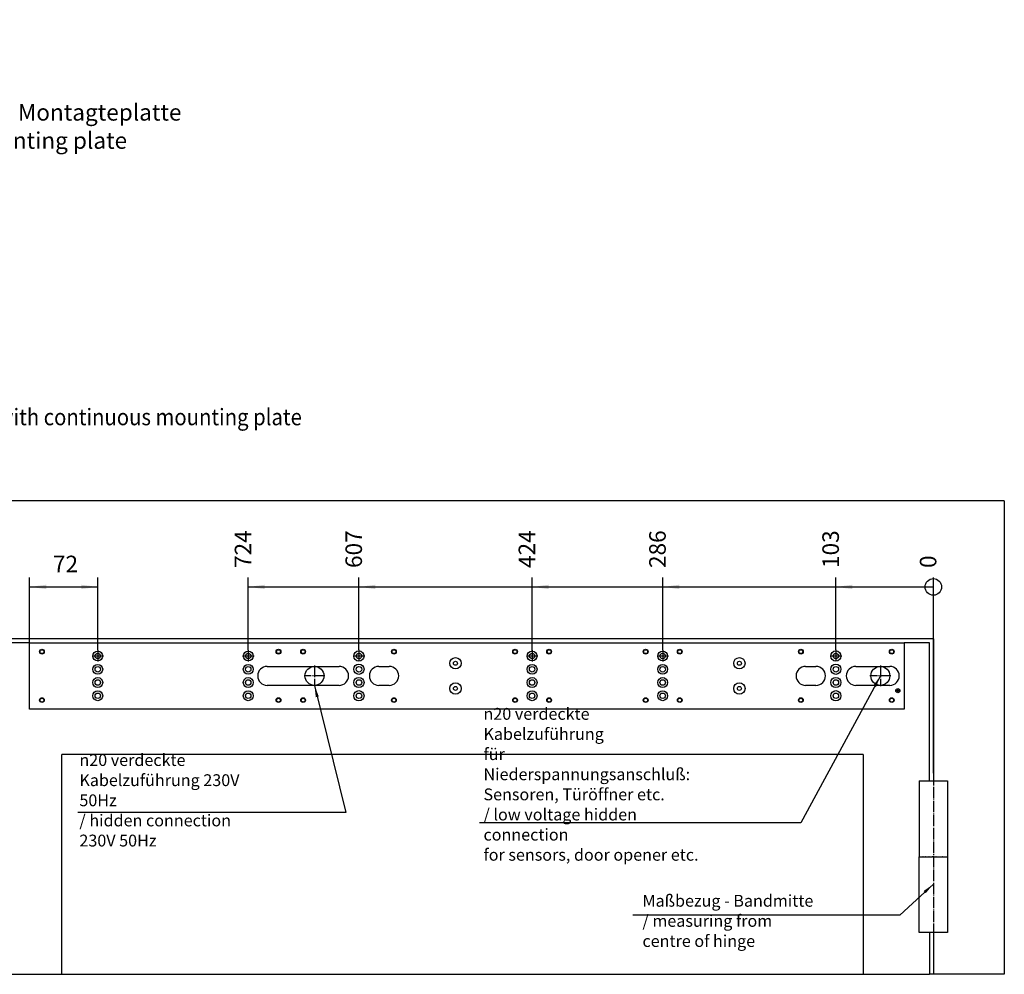
# Model space of a CAD drawing. Units: inches. Extents: x 0 to 1209, y 0 to 831.
# Drawn here: x 417 to 626, y 434 to 636 of the extents above; entities that cross this region are included whole.
import ezdxf

# ---------------------------------------------------------------- set-up
doc = ezdxf.new("R2010")
doc.units = ezdxf.units.IN
doc.linetypes.add('DOT_CENTER', pattern=[14, 12, -1, 0, -1])
doc.layers.add('1', color=7, linetype='Continuous')
doc.styles.add('CONVERTER_11', font='txt.shx', dxfattribs={"width": 0.9})
doc.dimstyles.new('ME10_DIM_123', dxfattribs={"dimtxt": 17.5, "dimasz": 17.5, "dimexe": 10, "dimexo": 0, "dimgap": 10, "dimtad": 1, "dimdsep": 46, "dimtxsty": 'CONVERTER_11', "dimsah": 1, "dimcen": 0.09, "dimclrd": 3, "dimclre": 3, "dimclrt": 4, "dimadec": 0, "dimazin": 0, "dimtfac": 1, "dimtdec": 4, "dimtix": 1, "dimtmove": 0, "dimatfit": 3, "dimfxl": 0, "dimtolj": 1, "dimtzin": 0, "dimarcsym": 0})
doc.dimstyles.new('ME10_DIM_124', dxfattribs={"dimtxt": 17.5, "dimasz": 17.5, "dimexe": 10, "dimexo": 0, "dimgap": 10, "dimtad": 1, "dimdsep": 46, "dimtxsty": 'CONVERTER_11', "dimsah": 1, "dimcen": 0.09, "dimclrd": 3, "dimclre": 3, "dimclrt": 4, "dimadec": 0, "dimazin": 0, "dimtfac": 1, "dimtdec": 4, "dimtix": 1, "dimtmove": 0, "dimatfit": 3, "dimfxl": 0, "dimtolj": 1, "dimtzin": 0, "dimarcsym": 0})
doc.dimstyles.new('ME10_DIM_125', dxfattribs={"dimtxt": 17.5, "dimasz": 17.5, "dimexe": 10, "dimexo": 0, "dimgap": 10, "dimtad": 1, "dimdsep": 46, "dimtxsty": 'CONVERTER_11', "dimsah": 1, "dimcen": 0.09, "dimclrd": 3, "dimclre": 3, "dimclrt": 4, "dimadec": 0, "dimazin": 0, "dimtfac": 1, "dimtdec": 4, "dimtix": 1, "dimtmove": 0, "dimatfit": 3, "dimfxl": 0, "dimtolj": 1, "dimtzin": 0, "dimarcsym": 0})
doc.dimstyles.new('ME10_DIM_126', dxfattribs={"dimtxt": 17.5, "dimasz": 17.5, "dimexe": 10, "dimexo": 0, "dimgap": 10, "dimtad": 1, "dimdsep": 46, "dimtxsty": 'CONVERTER_11', "dimsah": 1, "dimcen": 0.09, "dimclrd": 3, "dimclre": 3, "dimclrt": 4, "dimadec": 0, "dimazin": 0, "dimtfac": 1, "dimtdec": 4, "dimtix": 1, "dimtmove": 0, "dimatfit": 3, "dimfxl": 0, "dimtolj": 1, "dimtzin": 0, "dimarcsym": 0})
doc.dimstyles.new('ME10_DIM_127', dxfattribs={"dimtxt": 17.5, "dimasz": 17.5, "dimexe": 10, "dimexo": 0, "dimgap": 10, "dimtad": 1, "dimdsep": 46, "dimtxsty": 'CONVERTER_11', "dimblk2": 'ORIGIN', "dimsah": 1, "dimcen": 0.09, "dimclrd": 3, "dimclre": 3, "dimclrt": 4, "dimadec": 0, "dimazin": 0, "dimtfac": 1, "dimtdec": 4, "dimtix": 1, "dimtmove": 0, "dimatfit": 3, "dimfxl": 0, "dimtolj": 1, "dimtzin": 0, "dimarcsym": 0})
doc.dimstyles.new('ME10_DIM_128', dxfattribs={"dimtxt": 17.5, "dimasz": 17.5, "dimexe": 10, "dimexo": 0, "dimgap": 10, "dimtad": 1, "dimdsep": 46, "dimtxsty": 'CONVERTER_11', "dimblk2": 'ORIGIN', "dimsah": 1, "dimcen": 0.09, "dimclrd": 3, "dimclre": 3, "dimclrt": 4, "dimadec": 0, "dimazin": 0, "dimtfac": 1, "dimtdec": 4, "dimtix": 1, "dimtmove": 0, "dimatfit": 3, "dimfxl": 0, "dimtolj": 1, "dimtzin": 0, "dimarcsym": 0})
doc.dimstyles.new('ME10_DIM_129', dxfattribs={"dimtxt": 17.5, "dimasz": 17.5, "dimexe": 10, "dimexo": 0, "dimgap": 10, "dimtad": 1, "dimdsep": 46, "dimtxsty": 'CONVERTER_11', "dimblk2": 'ORIGIN', "dimsah": 1, "dimcen": 0.09, "dimclrd": 3, "dimclre": 3, "dimclrt": 4, "dimadec": 0, "dimazin": 0, "dimtfac": 1, "dimtdec": 4, "dimtix": 1, "dimtmove": 0, "dimatfit": 3, "dimfxl": 0, "dimtolj": 1, "dimtzin": 0, "dimarcsym": 0})
doc.dimstyles.new('ME10_DIM_50', dxfattribs={"dimtxt": 17.5, "dimasz": 17.5, "dimexe": 10, "dimexo": 0, "dimgap": 10, "dimtad": 1, "dimdsep": 46, "dimtxsty": 'CONVERTER_11', "dimsah": 1, "dimcen": 0.09, "dimclrd": 3, "dimclre": 3, "dimclrt": 4, "dimadec": 0, "dimazin": 0, "dimtfac": 1, "dimtdec": 4, "dimtix": 1, "dimtmove": 0, "dimatfit": 3, "dimfxl": 0, "dimtolj": 1, "dimtzin": 0, "dimarcsym": 0})
doc.dimstyles.new('ME10_DIM_58', dxfattribs={"dimtxt": 17.5, "dimasz": 17.5, "dimexe": 10, "dimexo": 0, "dimgap": 10, "dimtad": 1, "dimdsep": 46, "dimtxsty": 'CONVERTER_11', "dimblk2": 'ORIGIN', "dimsah": 1, "dimcen": 0.09, "dimclrd": 3, "dimclre": 3, "dimclrt": 4, "dimadec": 0, "dimazin": 0, "dimtfac": 1, "dimtdec": 4, "dimtix": 1, "dimtmove": 0, "dimatfit": 3, "dimfxl": 0, "dimtolj": 1, "dimtzin": 0, "dimarcsym": 0})
doc.dimstyles.new('ME10_DIM_59', dxfattribs={"dimtxt": 17.5, "dimasz": 17.5, "dimexe": 10, "dimexo": 0, "dimgap": 10, "dimtad": 1, "dimdsep": 46, "dimtxsty": 'CONVERTER_11', "dimblk2": 'ORIGIN', "dimsah": 1, "dimcen": 0.09, "dimclrd": 3, "dimclre": 3, "dimclrt": 4, "dimadec": 0, "dimazin": 0, "dimtfac": 1, "dimtdec": 4, "dimtix": 1, "dimtmove": 0, "dimatfit": 3, "dimfxl": 0, "dimtolj": 1, "dimtzin": 0, "dimarcsym": 0})
doc.dimstyles.new('ME10_DIM_60', dxfattribs={"dimtxt": 17.5, "dimasz": 17.5, "dimexe": 10, "dimexo": 0, "dimgap": 10, "dimtad": 1, "dimdsep": 46, "dimtxsty": 'CONVERTER_11', "dimblk2": 'ORIGIN', "dimsah": 1, "dimcen": 0.09, "dimclrd": 3, "dimclre": 3, "dimclrt": 4, "dimadec": 0, "dimazin": 0, "dimtfac": 1, "dimtdec": 4, "dimtix": 1, "dimtmove": 0, "dimatfit": 3, "dimfxl": 0, "dimtolj": 1, "dimtzin": 0, "dimarcsym": 0})
doc.dimstyles.new('ME10_DIM_61', dxfattribs={"dimtxt": 17.5, "dimasz": 17.5, "dimexe": 10, "dimexo": 0, "dimgap": 10, "dimtad": 1, "dimdsep": 46, "dimtxsty": 'CONVERTER_11', "dimblk2": 'ORIGIN', "dimsah": 1, "dimcen": 0.09, "dimclrd": 3, "dimclre": 3, "dimclrt": 4, "dimadec": 0, "dimazin": 0, "dimtfac": 1, "dimtdec": 4, "dimtix": 1, "dimtmove": 0, "dimatfit": 3, "dimfxl": 0, "dimtolj": 1, "dimtzin": 0, "dimarcsym": 0})
doc.dimstyles.new('ME10_DIM_62', dxfattribs={"dimtxt": 17.5, "dimasz": 17.5, "dimexe": 10, "dimexo": 0, "dimgap": 10, "dimtad": 1, "dimdsep": 46, "dimtxsty": 'CONVERTER_11', "dimblk2": 'ORIGIN', "dimsah": 1, "dimcen": 0.09, "dimclrd": 3, "dimclre": 3, "dimclrt": 4, "dimadec": 0, "dimazin": 0, "dimtfac": 1, "dimtdec": 4, "dimtix": 1, "dimtmove": 0, "dimatfit": 3, "dimfxl": 0, "dimtolj": 1, "dimtzin": 0, "dimarcsym": 0})
doc.dimstyles.new('ME10_DIM_63', dxfattribs={"dimtxt": 17.5, "dimasz": 17.5, "dimexe": 10, "dimexo": 0, "dimgap": 10, "dimtad": 1, "dimdsep": 46, "dimtxsty": 'CONVERTER_11', "dimblk2": 'ORIGIN', "dimsah": 1, "dimcen": 0.09, "dimclrd": 3, "dimclre": 3, "dimclrt": 4, "dimadec": 0, "dimazin": 0, "dimtfac": 1, "dimtdec": 4, "dimtix": 1, "dimtmove": 0, "dimatfit": 3, "dimfxl": 0, "dimtolj": 1, "dimtzin": 0, "dimarcsym": 0})
doc.dimstyles.get("Standard").update_dxf_attribs({"dimtxt": 0.18, "dimasz": 0.18, "dimexe": 0.18, "dimexo": 0.0625, "dimgap": 0.09, "dimtad": 0, "dimtih": 1, "dimtoh": 1, "dimdec": 4, "dimzin": 0, "dimdsep": 46, "dimtxsty": 'Standard', "dimcen": 0.09, "dimadec": 0, "dimazin": 0, "dimtfac": 1, "dimtdec": 4, "dimtofl": 0, "dimtmove": 0, "dimatfit": 3, "dimfxl": 0, "dimtolj": 1, "dimtzin": 0, "dimarcsym": 0})

# ---------------------------------------------------------------- blocks, each defined once
blk = doc.blocks.new('70106-2-0368-EZ06__217', base_point=(2098, 2450.2))
at = {"color": 1, "linetype": 'Continuous'}
for p, q in [((2098, 2520.2), (3022, 2520.2)), ((2098, 2450.2), (2098, 2520.2)), ((3022, 2520.2), (3022, 2450.2)), ((2349, 2495.2), (2425, 2495.2)), ((2467, 2495.2), (2478, 2495.2)), ((2918, 2495.2), (2929, 2495.2)), ((2971, 2495.2), (3007, 2495.2)), ((2425, 2475.2), (2349, 2475.2)), ((2478, 2475.2), (2467, 2475.2)), ((2929, 2475.2), (2918, 2475.2)), ((3007, 2475.2), (2971, 2475.2)), ((3022, 2450.2), (2098, 2450.2))]:
    blk.add_line(p, q, dxfattribs=at)
for centre, radius in [((2111, 2510.8), 2.5), ((2111, 2510.8), 2.01), ((2170, 2506.2), 5.2), ((2170, 2506.2), 2.9), ((2329, 2506.2), 5.2), ((2329, 2506.2), 2.9), ((2361, 2510.8), 2.5), ((2361, 2510.8), 2.01), ((2387, 2510.8), 2.5), ((2387, 2510.8), 2.01), ((2446, 2506.2), 5.4), ((2446, 2506.2), 2.9), ((2483, 2510.8), 2.5), ((2483, 2510.8), 2.01), ((2611, 2510.8), 2.5), ((2611, 2510.8), 2.01), ((2629, 2506.2), 5.2), ((2629, 2506.2), 2.9), ((2647, 2510.8), 2.5), ((2647, 2510.8), 2.01), ((2749, 2510.8), 2.5), ((2749, 2510.8), 2.01), ((2767, 2506.2), 5.2), ((2767, 2506.2), 2.9), ((2785, 2510.8), 2.5), ((2785, 2510.8), 2.01), ((2913, 2510.8), 2.5), ((2913, 2510.8), 2.01), ((2950, 2506.2), 5.4), ((2950, 2506.2), 2.9), ((3009, 2510.8), 2.5), ((3009, 2510.8), 2.01), ((2170, 2492.2), 5.2), ((2329, 2492.2), 5.2), ((2446, 2492.2), 5.4), ((2548, 2498.5), 6), ((2548, 2498.5), 2.1), ((2629, 2492.2), 5.2), ((2767, 2492.2), 5.2), ((2848, 2498.5), 6), ((2848, 2498.5), 2.1), ((2950, 2492.2), 5.4), ((2170, 2492.2), 2.9), ((2329, 2492.2), 2.9), ((2446, 2492.2), 2.9), ((2629, 2492.2), 2.9), ((2767, 2492.2), 2.9), ((2950, 2492.2), 2.9), ((2170, 2478.2), 5.2), ((2170, 2478.2), 2.9), ((2329, 2478.2), 5.2), ((2329, 2478.2), 2.9), ((2446, 2478.2), 5.4), ((2446, 2478.2), 2.9), ((2548, 2471.9), 6), ((2629, 2478.2), 5.2), ((2629, 2478.2), 2.9), ((2767, 2478.2), 5.2), ((2767, 2478.2), 2.9), ((2848, 2471.9), 6), ((2950, 2478.2), 5.4), ((2950, 2478.2), 2.9), ((2170, 2464.2), 5.2), ((2170, 2464.2), 2.9), ((2329, 2464.2), 5.2), ((2329, 2464.2), 2.9), ((2446, 2464.2), 5.4), ((2446, 2464.2), 2.9), ((2548, 2471.9), 2.1), ((2629, 2464.2), 5.2), ((2629, 2464.2), 2.9), ((2767, 2464.2), 5.2), ((2767, 2464.2), 2.9), ((2848, 2471.9), 2.1), ((2950, 2464.2), 5.4), ((2950, 2464.2), 2.9), ((3015.5, 2469.6), 2.15), ((3015.5, 2469.6), 1), ((2111, 2459.6), 2.5), ((2111, 2459.6), 2.01), ((2361, 2459.6), 2.5), ((2361, 2459.6), 2.01), ((2387, 2459.6), 2.5), ((2387, 2459.6), 2.01), ((2483, 2459.6), 2.5), ((2483, 2459.6), 2.01), ((2611, 2459.6), 2.5), ((2611, 2459.6), 2.01), ((2647, 2459.6), 2.5), ((2647, 2459.6), 2.01), ((2749, 2459.6), 2.5), ((2749, 2459.6), 2.01), ((2785, 2459.6), 2.5), ((2785, 2459.6), 2.01), ((2913, 2459.6), 2.5), ((2913, 2459.6), 2.01), ((3009, 2459.6), 2.5), ((3009, 2459.6), 2.01)]:
    blk.add_circle(centre, radius, dxfattribs=at)
for centre, start, end in [((2349, 2485.2), 90, 270), ((2425, 2485.2), 270, 90), ((2467, 2485.2), 90, 270), ((2478, 2485.2), 270, 90), ((2918, 2485.2), 90, 270), ((2929, 2485.2), 270, 90), ((2971, 2485.2), 90, 270), ((3007, 2485.2), 270, 90)]:
    blk.add_arc(centre, 10, start, end, dxfattribs=at)
at = {"layer": '1', "color": 3, "linetype": 'DOT_CENTER'}
for p, q in [((2170, 2512.4), (2170, 2500)), ((2329, 2512.4), (2329, 2500)), ((2446, 2512.6), (2446, 2499.8)), ((2629, 2512.4), (2629, 2500)), ((2767, 2512.4), (2767, 2500)), ((2950, 2512.6), (2950, 2499.8)), ((2176.2, 2506.2), (2163.8, 2506.2)), ((2335.2, 2506.2), (2322.8, 2506.2)), ((2452.4, 2506.2), (2439.6, 2506.2)), ((2635.2, 2506.2), (2622.8, 2506.2)), ((2773.2, 2506.2), (2760.8, 2506.2)), ((2956.4, 2506.2), (2943.6, 2506.2))]:
    blk.add_line(p, q, dxfattribs=at)
blk = doc.blocks.new('70106-ep28-61-30', base_point=(2098, 2450.2))
blk.add_blockref('70106-2-0368-EZ06__217', (2098, 2450.2))
blk = doc.blocks.new('70106-ep28-61__218', base_point=(2098, 2450.2))
blk.add_blockref('70106-ep28-61-30', (2098, 2450.2))
blk = doc.blocks.new('70106-ep28-90-20-20__219', base_point=(2132, 2170))
at = {"color": 1, "linetype": 'Continuous'}
for q in [(2132, 2402.2), (2979, 2170)]:
    blk.add_line((2132, 2170), q, dxfattribs=at)
blk = doc.blocks.new('70106-ep28-90-20-10__220', base_point=(2073, 2170))
at = {"color": 1, "linetype": 'Continuous'}
for p, q in [((2077, 2520.2), (2077, 2170)), ((2098, 2520.2), (2077, 2520.2)), ((3049, 2520.2), (3022, 2520.2)), ((3049, 2374.2), (3049, 2520.2)), ((2077, 2505.2), (2073, 2505.2)), ((2132, 2170), (2132, 2402.2)), ((2979, 2402.2), (2132, 2402.2)), ((2979, 2402.2), (2979, 2170)), ((3038, 2214.2), (3038, 2294.2)), ((3038.5, 2294.2), (3038.4, 2294.2)), ((3038.5, 2294.2), (3038.5, 2294.2)), ((3039.9, 2294.2), (3039.8, 2294.2)), ((3039.9, 2294.2), (3039.9, 2294.2)), ((3042.1, 2294.2), (3041.9, 2294.2)), ((3042.2, 2294.2), (3042.1, 2294.2)), ((3045, 2294.2), (3044.8, 2294.2)), ((3045.2, 2294.2), (3045, 2294.2)), ((3048.4, 2294.2), (3048.2, 2294.2)), ((3048.6, 2294.2), (3048.4, 2294.2)), ((3052.1, 2294.2), (3051.9, 2294.2)), ((3052.3, 2294.2), (3052.1, 2294.2)), ((3055.8, 2294.2), (3055.7, 2294.2)), ((3056, 2294.2), (3055.8, 2294.2)), ((3059.4, 2294.2), (3059.4, 2294.2)), ((3059.5, 2294.2), (3059.4, 2294.2)), ((3062.6, 2294.2), (3062.4, 2294.2)), ((3062.6, 2294.2), (3062.6, 2294.2)), ((3065.1, 2294.2), (3065, 2294.2)), ((3065.2, 2294.2), (3065.1, 2294.2)), ((3066.9, 2294.2), (3066.8, 2294.2)), ((3067, 2294.2), (3066.9, 2294.2)), ((3067.9, 2294.2), (3067.8, 2294.2)), ((3067.9, 2294.2), (3067.9, 2294.2)), ((3068, 2294.2), (3068, 2214.2)), ((3068, 2214.2), (3038, 2214.2)), ((3049, 2214.2), (3049, 2170)), ((2073, 2170), (2077, 2170)), ((2077, 2170), (2132, 2170)), ((2979, 2170), (3049, 2170))]:
    blk.add_line(p, q, dxfattribs=at)
for centre in [(2399, 2485.2), (2997, 2485.2)]:
    blk.add_circle(centre, 10, dxfattribs=at)
at = {"layer": '1', "color": 3, "linetype": 'DOT_CENTER'}
for p, q in [((2399, 2496.2), (2399, 2474.2)), ((2997, 2496.2), (2997, 2474.2)), ((2410, 2485.2), (2388, 2485.2)), ((3008, 2485.2), (2986, 2485.2))]:
    blk.add_line(p, q, dxfattribs=at)
blk = doc.blocks.new('70106-ep28-90-20__221', base_point=(2073, 2170))
for name, p in [('70106-ep28-90-20-10__220', (2073, 2170)), ('70106-ep28-90-20-20__219', (2132, 2170))]:
    blk.add_blockref(name, p)
blk = doc.blocks.new('70106-ep28-90-30__222', base_point=(992, 2170))
at = {"color": 1, "linetype": 'Continuous'}
for p, q in [((3128, 2670), (992, 2670)), ((3128, 2670), (3128, 2170)), ((3053, 2524.2), (1067, 2524.2)), ((3053, 2524.2), (3053, 2374.2)), ((3038, 2374.2), (3068, 2374.2)), ((3038, 2374.2), (3038, 2294.2)), ((3068, 2374.2), (3068, 2294.2)), ((3038, 2294.2), (3038.1, 2294.2)), ((3038.1, 2294.2), (3038.4, 2294.2)), ((3038.5, 2294.2), (3039.2, 2294.2)), ((3038.5, 2294.2), (3038.5, 2294.2)), ((3039.2, 2294.2), (3039.8, 2294.2)), ((3039.9, 2294.2), (3040.1, 2294.2)), ((3040.1, 2294.2), (3041.2, 2294.2)), ((3041.2, 2294.2), (3041.9, 2294.2)), ((3042.2, 2294.2), (3042.6, 2294.2)), ((3042.6, 2294.2), (3044.1, 2294.2)), ((3044.1, 2294.2), (3044.8, 2294.2)), ((3045.2, 2294.2), (3045.8, 2294.2)), ((3045.8, 2294.2), (3047.6, 2294.2)), ((3047.6, 2294.2), (3048.2, 2294.2)), ((3048.6, 2294.2), (3049.5, 2294.2)), ((3049.5, 2294.2), (3051.5, 2294.2)), ((3051.5, 2294.2), (3051.9, 2294.2)), ((3052.3, 2294.2), (3053.5, 2294.2)), ((3053.5, 2294.2), (3055.5, 2294.2)), ((3055.5, 2294.2), (3055.7, 2294.2)), ((3056, 2294.2), (3057.4, 2294.2)), ((3057.4, 2294.2), (3059.3, 2294.2)), ((3059.3, 2294.2), (3059.4, 2294.2)), ((3059.4, 2294.2), (3059.5, 2294.2)), ((3059.5, 2294.2), (3061.1, 2294.2)), ((3061.1, 2294.2), (3062.4, 2294.2)), ((3062.6, 2294.2), (3062.7, 2294.2)), ((3062.7, 2294.2), (3064.1, 2294.2)), ((3064.1, 2294.2), (3065, 2294.2)), ((3065.2, 2294.2), (3065.4, 2294.2)), ((3065.4, 2294.2), (3066.4, 2294.2)), ((3066.4, 2294.2), (3066.8, 2294.2)), ((3067, 2294.2), (3067.2, 2294.2)), ((3067.2, 2294.2), (3067.7, 2294.2)), ((3067.7, 2294.2), (3067.8, 2294.2)), ((3067.9, 2294.2), (3068, 2294.2)), ((3068, 2294.2), (3068, 2294.2)), ((3068, 2294.2), (3068, 2214.2)), ((3053, 2214.2), (3053, 2170)), ((3053, 2170), (3049, 2170)), ((3128, 2170), (3053, 2170))]:
    blk.add_line(p, q, dxfattribs=at)
at = {"layer": '1', "color": 3, "linetype": 'DOT_CENTER'}
blk.add_line((3053, 2382.3), (3053, 2202.5), dxfattribs=at)
blk = doc.blocks.new('70106-ep28-90__226', base_point=(992, 2170))
for name, p in [('70106-ep28-90-30__222', (992, 2170)), ('70106-ep28-90-20__221', (2073, 2170))]:
    blk.add_blockref(name, p)
blk = doc.blocks.new('70106-ep28__227', base_point=(992, 2170))
for name, p in [('70106-ep28-90__226', (992, 2170)), ('70106-ep28-61__218', (2098, 2450.2))]:
    blk.add_blockref(name, p)
blk = doc.blocks.new('*D470')
at = {"layer": '1', "color": 3, "linetype": 'Continuous'}
for p, q in [((2098, 2450.2), (2098, 2589.2)), ((2170, 2512.4), (2170, 2589.2)), ((2098, 2579.2), (2170, 2579.2))]:
    blk.add_line(p, q, dxfattribs=at)
at = {"layer": '1', "color": 3}
for points in [[(2115.5, 2581.5), (2115.5, 2576.9), (2098, 2579.2)], [(2152.5, 2576.9), (2152.5, 2581.5), (2170, 2579.2)]]:
    blk.add_solid(points, dxfattribs=at)
at = {"layer": '1', "color": 4, "insert": (2122.7, 2589.2), "char_height": 17.5, "attachment_point": 7, "rotation": 0.0001, "line_spacing_factor": 0.60024, "style": 'CONVERTER_11'}
blk.add_mtext('72', dxfattribs=at)
blk = doc.blocks.new('*D478')
at = {"layer": '1', "color": 3, "linetype": 'Continuous'}
blk.add_line((2950, 2512.6), (2950, 2589.2), dxfattribs=at)
at = {"layer": '1', "color": 3}
blk.add_solid([(2967.5, 2581.5), (2967.5, 2576.9), (2950, 2579.2)], dxfattribs=at)
at = {"layer": '1', "color": 4, "insert": (2958.7, 2599.2), "char_height": 17.5, "attachment_point": 7, "rotation": 90, "line_spacing_factor": 0.60024, "style": 'CONVERTER_11'}
blk.add_mtext('103', dxfattribs=at)
blk = doc.blocks.new('_ORIGIN')
at = {"color": 0, "linetype": 'ByBlock', "lineweight": -2}
blk.add_line((0, 0), (-1, 0), dxfattribs=at)
blk.add_circle((0, 0), 0.5, dxfattribs=at)
blk = doc.blocks.new('*D479')
at = {"layer": '1', "color": 3, "linetype": 'Continuous'}
for p, q in [((2329, 2512.4), (2329, 2589.2)), ((2329, 2579.2), (3053, 2579.2))]:
    blk.add_line(p, q, dxfattribs=at)
at = {"layer": '1', "color": 3}
blk.add_circle((3053, 2579.2), 8.75, dxfattribs=at)
blk.add_solid([(2346.5, 2581.5), (2346.5, 2576.9), (2329, 2579.2)], dxfattribs=at)
at = {"layer": '1', "color": 4, "insert": (2337.7, 2599.2), "char_height": 17.5, "attachment_point": 7, "rotation": 90, "line_spacing_factor": 0.60024, "style": 'CONVERTER_11'}
blk.add_mtext('724', dxfattribs=at)
blk = doc.blocks.new('*D480')
at = {"layer": '1', "color": 3, "linetype": 'Continuous'}
blk.add_line((2446, 2512.6), (2446, 2589.2), dxfattribs=at)
at = {"layer": '1', "color": 3}
blk.add_solid([(2463.5, 2581.5), (2463.5, 2576.9), (2446, 2579.2)], dxfattribs=at)
at = {"layer": '1', "color": 4, "insert": (2454.7, 2599.2), "char_height": 17.5, "attachment_point": 7, "rotation": 90, "line_spacing_factor": 0.60024, "style": 'CONVERTER_11'}
blk.add_mtext('607', dxfattribs=at)
blk = doc.blocks.new('*D481')
at = {"layer": '1', "color": 3, "linetype": 'Continuous'}
blk.add_line((2629, 2511.4), (2629, 2589.2), dxfattribs=at)
at = {"layer": '1', "color": 3}
blk.add_solid([(2646.5, 2581.5), (2646.5, 2576.9), (2629, 2579.2)], dxfattribs=at)
at = {"layer": '1', "color": 4, "insert": (2637.7, 2599.2), "char_height": 17.5, "attachment_point": 7, "rotation": 90, "line_spacing_factor": 0.60024, "style": 'CONVERTER_11'}
blk.add_mtext('424', dxfattribs=at)
blk = doc.blocks.new('*D482')
at = {"layer": '1', "color": 3, "linetype": 'Continuous'}
blk.add_line((2767, 2512.4), (2767, 2589.2), dxfattribs=at)
at = {"layer": '1', "color": 3}
blk.add_solid([(2784.5, 2581.5), (2784.5, 2576.9), (2767, 2579.2)], dxfattribs=at)
at = {"layer": '1', "color": 4, "insert": (2775.7, 2599.2), "char_height": 17.5, "attachment_point": 7, "rotation": 90, "line_spacing_factor": 0.60024, "style": 'CONVERTER_11'}
blk.add_mtext('286', dxfattribs=at)
blk = doc.blocks.new('*D483')
at = {"layer": '1', "color": 3, "linetype": 'Continuous'}
blk.add_line((3053, 2382.3), (3053, 2589.2), dxfattribs=at)
at = {"layer": '1', "color": 4, "insert": (3061.7, 2599.2), "char_height": 17.5, "attachment_point": 7, "rotation": 90, "line_spacing_factor": 0.60024, "style": 'CONVERTER_11'}
blk.add_mtext('0', dxfattribs=at)
blk = doc.blocks.new('70106-2-0212_Montageplatte__326', base_point=(1098, 3020.2))
at = {"color": 1, "linetype": 'Continuous'}
for p, q in [((1098, 3090.2), (1098, 3020.2)), ((1746, 3090.2), (1098, 3090.2)), ((1746, 3020.2), (1746, 3090.2)), ((1149, 3065.2), (1113, 3065.2)), ((1202, 3065.2), (1191, 3065.2)), ((1653, 3065.2), (1642, 3065.2)), ((1731, 3065.2), (1695, 3065.2)), ((1113, 3045.2), (1149, 3045.2)), ((1191, 3045.2), (1202, 3045.2)), ((1642, 3045.2), (1653, 3045.2)), ((1695, 3045.2), (1731, 3045.2)), ((1098, 3020.2), (1746, 3020.2))]:
    blk.add_line(p, q, dxfattribs=at)
for centre, radius in [((1111, 3080.8), 2.33), ((1111, 3080.8), 2.01), ((1170, 3076.2), 5.3), ((1207, 3080.8), 2.33), ((1207, 3080.8), 2.01), ((1335, 3080.8), 2.33), ((1335, 3080.8), 2.01), ((1353, 3076.2), 5.1), ((1371, 3080.8), 2.33), ((1371, 3080.8), 2.01), ((1473, 3080.8), 2.33), ((1473, 3080.8), 2.01), ((1491, 3076.2), 5.1), ((1509, 3080.8), 2.33), ((1509, 3080.8), 2.01), ((1637, 3080.8), 2.33), ((1637, 3080.8), 2.01), ((1674, 3076.2), 5.3), ((1733, 3080.8), 2.33), ((1733, 3080.8), 2.01), ((1170, 3076.2), 2.9), ((1272, 3068.5), 2.1), ((1353, 3076.2), 2.9), ((1491, 3076.2), 2.9), ((1572, 3068.5), 2.1), ((1674, 3076.2), 2.9), ((1170, 3062.2), 5.3), ((1170, 3062.2), 2.9), ((1353, 3062.2), 5.1), ((1353, 3062.2), 2.9), ((1491, 3062.2), 5.1), ((1491, 3062.2), 2.9), ((1674, 3062.2), 5.3), ((1674, 3062.2), 2.9), ((1170, 3048.2), 5.3), ((1170, 3048.2), 2.9), ((1353, 3048.2), 5.1), ((1353, 3048.2), 2.9), ((1491, 3048.2), 5.1), ((1491, 3048.2), 2.9), ((1674, 3048.2), 5.3), ((1674, 3048.2), 2.9), ((1170, 3034.2), 5.3), ((1272, 3041.9), 2.1), ((1353, 3034.2), 5.1), ((1491, 3034.2), 5.1), ((1572, 3041.9), 2.1), ((1674, 3034.2), 5.3), ((1739.5, 3039.6), 2.1), ((1739.5, 3039.6), 1), ((1111, 3029.6), 2.33), ((1111, 3029.6), 2.01), ((1170, 3034.2), 2.9), ((1207, 3029.6), 2.33), ((1207, 3029.6), 2.01), ((1335, 3029.6), 2.33), ((1335, 3029.6), 2.01), ((1353, 3034.2), 2.9), ((1371, 3029.6), 2.33), ((1371, 3029.6), 2.01), ((1473, 3029.6), 2.33), ((1473, 3029.6), 2.01), ((1491, 3034.2), 2.9), ((1509, 3029.6), 2.33), ((1509, 3029.6), 2.01), ((1637, 3029.6), 2.33), ((1637, 3029.6), 2.01), ((1674, 3034.2), 2.9), ((1733, 3029.6), 2.33), ((1733, 3029.6), 2.01)]:
    blk.add_circle(centre, radius, dxfattribs=at)
for centre, start, end in [((1113, 3055.2), 90, 270), ((1149, 3055.2), 270, 90), ((1191, 3055.2), 90, 270), ((1202, 3055.2), 270, 90), ((1642, 3055.2), 90, 270), ((1653, 3055.2), 270, 90), ((1695, 3055.2), 90, 270), ((1731, 3055.2), 270, 90)]:
    blk.add_arc(centre, 10, start, end, dxfattribs=at)
at = {"layer": '1', "color": 3, "linetype": 'DOT_CENTER'}
for p, q in [((1422, 3008.2), (1422, 3096.5)), ((1113, 3066.2), (1113, 3044.2)), ((1149, 3066.2), (1149, 3044.2)), ((1191, 3066.2), (1191, 3044.2)), ((1202, 3066.2), (1202, 3044.2)), ((1642, 3066.2), (1642, 3044.2)), ((1653, 3066.2), (1653, 3044.2)), ((1695, 3066.2), (1695, 3044.2)), ((1731, 3066.2), (1731, 3044.2)), ((1124, 3055.2), (1102, 3055.2)), ((1160, 3055.2), (1138, 3055.2)), ((1202, 3055.2), (1180, 3055.2)), ((1213, 3055.2), (1191, 3055.2)), ((1653, 3055.2), (1631, 3055.2)), ((1664, 3055.2), (1642, 3055.2)), ((1706, 3055.2), (1684, 3055.2)), ((1742, 3055.2), (1720, 3055.2))]:
    blk.add_line(p, q, dxfattribs=at)
blk = doc.blocks.new('70106-ep28-60-10__327', base_point=(1098, 3020.2))
blk.add_blockref('70106-2-0212_Montageplatte__326', (1098, 3020.2))
blk = doc.blocks.new('70106-ep28-60__328', base_point=(1098, 3020.2))
blk.add_blockref('70106-ep28-60-10__327', (1098, 3020.2))
blk = doc.blocks.new('70106-ep28__329', base_point=(1098, 3020.2))
blk.add_blockref('70106-ep28-60__328', (1098, 3020.2))
blk = doc.blocks.new('*D543')
at = {"layer": '1', "color": 3, "linetype": 'Continuous'}
for p, q in [((1067.8, 3065.2), (1067.8, 3100.2)), ((1113, 3065.2), (1057.8, 3065.2)), ((1067.8, 3045.2), (1067.8, 3065.2)), ((1113, 3045.2), (1057.8, 3045.2)), ((1067.8, 3010.2), (1067.8, 3045.2))]:
    blk.add_line(p, q, dxfattribs=at)
at = {"layer": '1', "color": 3}
for points in [[(1065.5, 3082.7), (1070.1, 3082.7), (1067.8, 3065.2)], [(1070.1, 3027.7), (1065.5, 3027.7), (1067.8, 3045.2)]]:
    blk.add_solid(points, dxfattribs=at)
at = {"layer": '1', "color": 4, "insert": (1057.8, 3042.7), "char_height": 17.5, "attachment_point": 7, "rotation": 90, "line_spacing_factor": 0.60024, "style": 'CONVERTER_11'}
blk.add_mtext('20', dxfattribs=at)
blk = doc.blocks.new('*D544')
at = {"layer": '1', "color": 3, "linetype": 'Continuous'}
for p, q in [((1098, 3090.2), (1008.6, 3090.2)), ((1018.6, 3020.2), (1018.6, 3090.2)), ((1098, 3020.2), (1008.6, 3020.2))]:
    blk.add_line(p, q, dxfattribs=at)
at = {"layer": '1', "color": 3}
for points in [[(1020.9, 3072.7), (1016.3, 3072.7), (1018.6, 3090.2)], [(1016.3, 3037.7), (1020.9, 3037.7), (1018.6, 3020.2)]]:
    blk.add_solid(points, dxfattribs=at)
at = {"layer": '1', "color": 4, "insert": (1008.6, 3042.7), "char_height": 17.5, "attachment_point": 7, "rotation": 90, "line_spacing_factor": 0.60024, "style": 'CONVERTER_11'}
blk.add_mtext('70', dxfattribs=at)
blk = doc.blocks.new('*D545')
at = {"layer": '1', "color": 3, "linetype": 'Continuous'}
for p, q in [((1113, 3044.2), (1113, 2935.3)), ((1149, 3045.2), (1149, 2935.3)), ((1078, 2945.3), (1113, 2945.3)), ((1113, 2945.3), (1149, 2945.3)), ((1149, 2945.3), (1184, 2945.3))]:
    blk.add_line(p, q, dxfattribs=at)
at = {"layer": '1', "color": 3}
for points in [[(1095.5, 2943), (1095.5, 2947.6), (1113, 2945.3)], [(1166.5, 2947.6), (1166.5, 2943), (1149, 2945.3)]]:
    blk.add_solid(points, dxfattribs=at)
at = {"layer": '1', "color": 4, "insert": (1119.1, 2955.3), "char_height": 17.5, "attachment_point": 7, "rotation": 0.0001, "line_spacing_factor": 0.60024, "style": 'CONVERTER_11'}
blk.add_mtext('36', dxfattribs=at)
blk = doc.blocks.new('*D546')
at = {"layer": '1', "color": 3, "linetype": 'Continuous'}
for p, q in [((1191, 3045.2), (1191, 2972.5)), ((1202, 3045.2), (1202, 2972.5)), ((1191, 2982.5), (1156, 2982.5)), ((1202, 2982.5), (1191, 2982.5)), ((1242, 2982.5), (1202, 2982.5))]:
    blk.add_line(p, q, dxfattribs=at)
at = {"layer": '1', "color": 3}
for points in [[(1173.5, 2980.2), (1173.5, 2984.8), (1191, 2982.5)], [(1219.5, 2984.8), (1219.5, 2980.2), (1202, 2982.5)]]:
    blk.add_solid(points, dxfattribs=at)
at = {"layer": '1', "color": 4, "insert": (1226.2, 2992.5), "char_height": 17.5, "attachment_point": 7, "rotation": 0.0001, "line_spacing_factor": 0.60024, "style": 'CONVERTER_11'}
blk.add_mtext('11', dxfattribs=at)
blk = doc.blocks.new('*D547')
at = {"layer": '1', "color": 3, "linetype": 'Continuous'}
blk.add_line((1113, 3066.2), (1113, 3141.8), dxfattribs=at)
at = {"layer": '1', "color": 3}
blk.add_solid([(1095.5, 3129.5), (1095.5, 3134.1), (1113, 3131.8)], dxfattribs=at)
at = {"layer": '1', "color": 4, "insert": (1121.7, 3151.8), "char_height": 17.5, "attachment_point": 7, "rotation": 90, "line_spacing_factor": 0.60024, "style": 'CONVERTER_11'}
blk.add_mtext('15', dxfattribs=at)
blk = doc.blocks.new('*D548')
at = {"layer": '1', "color": 3, "linetype": 'Continuous'}
for p, q in [((1191, 3066.2), (1191, 3141.8)), ((1191, 3131.8), (1098, 3131.8))]:
    blk.add_line(p, q, dxfattribs=at)
at = {"layer": '1', "color": 3}
blk.add_circle((1098, 3131.8), 8.75, dxfattribs=at)
blk.add_solid([(1173.5, 3129.5), (1173.5, 3134.1), (1191, 3131.8)], dxfattribs=at)
at = {"layer": '1', "color": 4, "insert": (1199.7, 3151.8), "char_height": 17.5, "attachment_point": 7, "rotation": 90, "line_spacing_factor": 0.60024, "style": 'CONVERTER_11'}
blk.add_mtext('93', dxfattribs=at)
blk = doc.blocks.new('*D549')
at = {"layer": '1', "color": 3, "linetype": 'Continuous'}
blk.add_line((1098, 3090.2), (1098, 3141.8), dxfattribs=at)
at = {"layer": '1', "color": 4, "insert": (1106.7, 3151.8), "char_height": 17.5, "attachment_point": 7, "rotation": 90, "line_spacing_factor": 0.60024, "style": 'CONVERTER_11'}
blk.add_mtext('0', dxfattribs=at)
blk = doc.blocks.new('FV2', base_point=(2060, 2420))
at = {"layer": '1', "color": 3}
for points in [[(2992.491, 2473.426), (2989.597, 2474.994), (2997, 2485.2)], [(2403.585, 2463.456), (2400.389, 2462.669), (2399, 2475.2)], [(3044.924, 2255.538), (3042.694, 2257.958), (3053, 2265.221)]]:
    blk.add_solid(points, dxfattribs=at)
blk.add_blockref('70106-ep28__227', (992, 2170))
at = {"layer": '1', "color": 4, "char_height": 12.5, "attachment_point": 7, "line_spacing_factor": 1.020408, "style": 'CONVERTER_11'}
for s, insert in [('{\\Fgdt;n}20 verdeckte Kabelzuführung\\Pfür Niederspannungsanschluß:\\PSensoren, Türöffner etc.\\P/ low voltage hidden connection\\Pfor sensors, door opener etc.', (2577.623, 2290)), ('{\\Fgdt;n}20 verdeckte \\PKabelzuführung 230V 50Hz\\P/ hidden connection \\P230V 50Hz', (2150.612, 2305)), ('Maßbezug - Bandmitte\\P/ measuring from\\Pcentre of hinge', (2745.612, 2195))]:
    blk.add_mtext(s, dxfattribs=dict(at, insert=insert))
at = {"layer": '1'}
for feature_location, offset, origin, dimstyle, picture, middle in [((2329, 2512.4), (0, 76.767), (3053, 2382.301), 'ME10_DIM_59', '*D479', (2329, 2620.167)), ((2446, 2512.6), (0, 76.567), (3053, 2382.301), 'ME10_DIM_60', '*D480', (2446, 2620.167)), ((2629, 2511.4), (0, 77.767), (3053, 2382.301), 'ME10_DIM_61', '*D481', (2629, 2620.167)), ((2767, 2512.4), (0, 76.767), (3053, 2382.301), 'ME10_DIM_62', '*D482', (2767, 2620.167)), ((2950, 2512.6), (0, 76.567), (3053, 2382.301), 'ME10_DIM_58', '*D478', (2950, 2617.542)), ((3052.999998497, 2382.301404429), (0, 206.86535461), (3052.999998497, 2382.301404429), 'ME10_DIM_63', '*D483', (3052.999998497, 2604.41675904))]:
    dim = blk.add_ordinate_dim(feature_location=feature_location, offset=offset, dtype=1, origin=origin, dimstyle=dimstyle, dxfattribs=at)
    dim.commit()
    dim.dimension.update_dxf_attribs({"geometry": picture, "text_midpoint": middle})
dim = blk.add_linear_dim(base=(2098, 2579.176), p1=(2170, 2512.4), p2=(2098, 2450.2), dimstyle='ME10_DIM_50', dxfattribs=at)
dim.commit()
dim.dimension.update_dxf_attribs({"geometry": '*D470', "text_midpoint": (2135.778, 2597.926), "text_rotation": 0.000139})
at = {"layer": '1', "color": 3, "linetype": 'Continuous', "has_arrowhead": 0}
for points in [[(2997, 2485.2), (2912.843, 2329.92), (2573.394, 2329.92)], [(2399, 2475.2), (2432.092, 2340.745), (2149.117, 2340.982)], [(3053, 2265.221), (3017.425, 2232.428), (2735.585, 2232.428)]]:
    blk.add_leader(points, dimstyle='Standard', dxfattribs=at)
blk = doc.blocks.new('VordansC', base_point=(2060, 2990))
blk.add_blockref('70106-ep28__329', (1098, 3020.2))
at = {"layer": '1', "color": 4, "insert": (1883.276, 3036.517), "char_height": 17.5, "attachment_point": 7, "line_spacing_factor": 1.020408, "style": 'CONVERTER_11'}
blk.add_mtext('Kabeldurchgänge Montagteplatte\\P/ cable holes mounting plate', dxfattribs=at)
at = {"layer": '1', "color": 1, "insert": (1776.625, 3060.2), "char_height": 17.5, "attachment_point": 1, "line_spacing_factor": 1.020408, "style": 'CONVERTER_11'}
blk.add_mtext('  \\P1:5', dxfattribs=at)
at = {"layer": '1'}
for feature_location, offset, origin, dimstyle, picture, middle in [((1191, 3066.2), (0, 75.632), (1098, 3090.2), 'ME10_DIM_128', '*D548', (1191, 3164.957)), ((1113, 3066.2), (0, 75.632), (1098, 3090.2), 'ME10_DIM_127', '*D547', (1113, 3162.332)), ((1097.999996993, 3090.20001812), (0, 51.631927054), (1097.999996993, 3090.20001812), 'ME10_DIM_129', '*D549', (1097.999996993, 3157.081945174))]:
    dim = blk.add_ordinate_dim(feature_location=feature_location, offset=offset, dtype=1, origin=origin, dimstyle=dimstyle, dxfattribs=at)
    dim.commit()
    dim.dimension.update_dxf_attribs({"geometry": picture, "text_midpoint": middle})
for base, p1, p2, dimstyle, picture, middle in [((1067.81, 3045.2), (1113, 3065.2), (1113, 3045.2), 'ME10_DIM_123', '*D543', (1049.06, 3055.858)), ((1018.597, 3020.2), (1098, 3090.2), (1098, 3020.2), 'ME10_DIM_124', '*D544', (999.847, 3055.858))]:
    dim = blk.add_linear_dim(base=base, p1=p1, p2=p2, angle=90, dimstyle=dimstyle, dxfattribs=at)
    dim.commit()
    dim.dimension.update_dxf_attribs({"geometry": picture, "text_midpoint": middle, "text_rotation": 90})
for base, p1, p2, dimstyle, picture, middle in [((1113, 2945.272), (1149, 3045.2), (1113, 3044.2), 'ME10_DIM_125', '*D545', (1132.248, 2964.022)), ((1202, 2982.508), (1191, 3045.2), (1202, 3045.2), 'ME10_DIM_126', '*D546', (1234.077, 3001.258))]:
    dim = blk.add_linear_dim(base=base, p1=p1, p2=p2, dimstyle=dimstyle, dxfattribs=at)
    dim.commit()
    dim.dimension.update_dxf_attribs({"geometry": picture, "text_midpoint": middle, "text_rotation": 0.000139})

msp = doc.modelspace()

# ---------------------------------------------------------------- block references
at = {"xscale": 0.2, "yscale": 0.2, "zscale": 0.2}
for name, p in [('VordansC', (412, 598)), ('FV2', (412, 484))]:
    msp.add_blockref(name, p, dxfattribs=at)

# ---------------------------------------------------------------- texts
at = {"layer": '1', "color": 4, "style": 'CONVERTER_11', "width": 0.9}
msp.add_text('Befestigung mit durchgehender Montageplatte / fitting with continuous mounting plate', height=3.5, dxfattribs=at).set_placement((302.24, 549.99))

doc.saveas('drawing.dxf')
